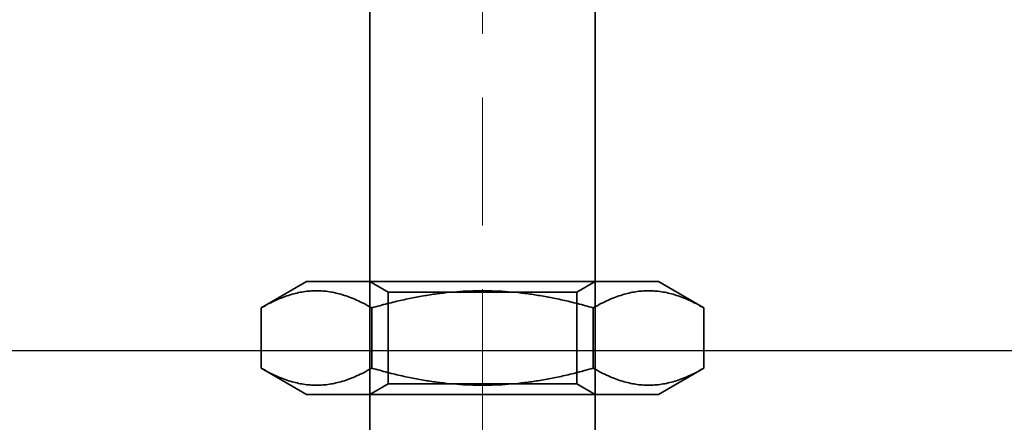
# Model space of a CAD drawing. Units: millimetres. Extents: x 1139 to 1930, y -28739 to -27698.
# Drawn here: x 1793 to 1837, y -27771 to -27753 of the extents above; entities that cross this region are included whole.
import ezdxf

# ---------------------------------------------------------------- set-up
doc = ezdxf.new("R2010")
doc.units = ezdxf.units.MM
doc.header["$LTSCALE"] = 4
doc.linetypes.add('CHAIN', pattern=[0.3543, 0.2362, -0.0295, 0.0591, -0.0295])
doc.linetypes.add('DASH_DOT', pattern=[0.182, 0.1181, -0.0295, 0.0049, -0.0295])
doc.layers.add('Kóta (ISO)', color=3, linetype='Continuous', lineweight=25)
doc.layers.add('Viditelná (ISO)', color=7, linetype='Continuous', lineweight=35)
doc.layers.add('Osa (ISO)', color=1, linetype='DASH_DOT', lineweight=9, true_color=0xff0000)
doc.layers.add('Šrafy (ISO)', color=6, linetype='Continuous', lineweight=9, true_color=0xff00ff)
doc.styles.add('Text poznámky (ISO)', font='tahoma.ttf')
doc.dimstyles.new('Výchozí (ISO)', dxfattribs={"dimscale": 2.5, "dimtxt": 3.5, "dimasz": 2.5, "dimexe": 1, "dimexo": 0, "dimgap": 0.762, "dimtad": 1, "dimrnd": 1e-08, "dimtxsty": 'Text poznámky (ISO)', "dimcen": 0.09, "dimdle": 10, "dimclrd": 256, "dimclre": 256, "dimclrt": 256, "dimazin": 2, "dimtfac": 1.001486, "dimtmove": 0, "dimatfit": 3, "dimfxl": 1, "dimtolj": 1, "dimlwd": -1, "dimlwe": -1, "dimarcsym": 0})

# ---------------------------------------------------------------- blocks, each defined once
blk = doc.blocks.new('A$C1D3B641F')
at = {"layer": 'Osa (ISO)', "linetype": 'CHAIN', "ltscale": 23.990969}
blk.add_line((20, 0), (20, 97), dxfattribs=at)
at = {"layer": 'Viditelná (ISO)'}
for p, q in [((15, 67), (15, 82)), ((25, 67), (25, 82)), ((15, 52), (15, 67)), ((25, 52), (25, 67)), ((12.2, 57), (10.185, 55.837)), ((12.2, 57), (27.8, 57)), ((15.812, 56.531), (15, 57)), ((24.188, 56.531), (25, 57)), ((27.8, 57), (29.815, 55.837)), ((15.812, 56.531), (24.188, 56.531)), ((15.812, 52.469), (15.812, 56.531)), ((24.188, 52.469), (24.188, 56.531)), ((10.185, 53.163), (10.185, 55.837)), ((15.093, 53.163), (15.093, 55.837)), ((24.907, 53.163), (24.907, 55.837)), ((29.815, 53.163), (29.815, 55.837)), ((12.2, 52), (10.185, 53.163)), ((27.8, 52), (29.815, 53.163)), ((15.812, 52.469), (15, 52)), ((24.188, 52.469), (15.812, 52.469)), ((24.188, 52.469), (25, 52)), ((12.2, 52), (27.8, 52)), ((15, 15), (15, 52)), ((25, 15), (25, 52))]:
    blk.add_line(p, q, dxfattribs=at)
for points in [[(15.093, 55.837), (12.639, 57.253), (10.185, 55.837)], [(24.907, 55.837), (20, 57.253), (15.093, 55.837)], [(29.815, 55.837), (27.361, 57.253), (24.907, 55.837)], [(10.185, 53.163), (12.639, 51.747), (15.093, 53.163)], [(15.093, 53.163), (20, 51.747), (24.907, 53.163)], [(24.907, 53.163), (27.361, 51.747), (29.815, 53.163)]]:
    blk.add_rational_spline(points, [1, 1.15470053838, 1], degree=2, dxfattribs=at)
blk = doc.blocks.new('*D8')
at = {"layer": 'Defpoints', "color": 0}
for p in [(1834.911, -27697.75), (1927.66, -27697.75), (1548.411, -27767.938)]:
    blk.add_point(p, dxfattribs=at)
at = {"layer": 'Kóta (ISO)'}
for p, q in [((1834.911, -27697.75), (1930.16, -27697.75)), ((1927.66, -27761.688), (1927.66, -27704)), ((1548.411, -27767.938), (1930.16, -27767.938))]:
    blk.add_line(p, q, dxfattribs=at)
for points in [[(1926.618, -27704), (1928.702, -27704), (1927.66, -27697.75)], [(1926.618, -27761.688), (1928.702, -27761.688), (1927.66, -27767.938)]]:
    blk.add_solid(points, dxfattribs=at)
at = {"layer": 'Kóta (ISO)', "insert": (1921.201, -27728.281), "char_height": 8.75, "attachment_point": 5, "rotation": 90, "style": 'Text poznámky (ISO)'}
blk.add_mtext('\\A1;70', dxfattribs=at)

msp = doc.modelspace()

# ---------------------------------------------------------------- block references
at = {"layer": 'Šrafy (ISO)'}
msp.add_blockref('A$C1D3B641F', (1793.555, -27821.885), dxfattribs=at)

# ---------------------------------------------------------------- dimensions: what is measured, and where the dimension line sits
at = {"layer": 'Kóta (ISO)'}
dim = msp.add_linear_dim(base=(1927.66, -27697.75), p1=(1548.411, -27767.938), p2=(1834.911, -27697.75), angle=90, dimstyle='Výchozí (ISO)', override={"dimdec": 0, "dimtofl": 0, "dimatfit": 1}, dxfattribs=at)
dim.commit()
dim.dimension.update_dxf_attribs({"geometry": '*D8', "text_midpoint": (1927.66, -27728.281), "dimtype": 128})

doc.saveas('drawing.dxf')
